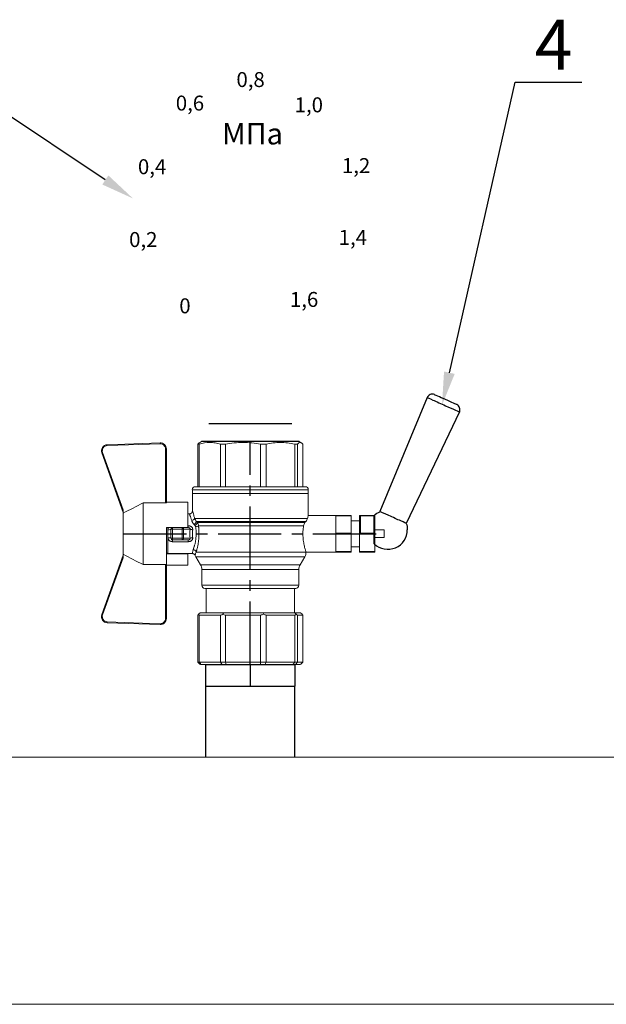
# Model space of a CAD drawing. Units: millimetres. Extents: x 2621 to 3721, y 999 to 1970.
# Drawn here: x 3535 to 3605, y 1265 to 1383 of the extents above; entities that cross this region are included whole.
import ezdxf
from ezdxf import colors
from ezdxf.entities.mleader import LeaderData, LeaderLine
from ezdxf.math import Vec2, Vec3

# ---------------------------------------------------------------- set-up
doc = ezdxf.new("R2010")
doc.units = ezdxf.units.MM
doc.linetypes.add('CENTER2', pattern=[28.575, 19.05, -3.175, 3.175, -3.175])
doc.styles.add('GOST 2.304', font='isocpeur.ttf')
doc.styles.get("Standard").update_dxf_attribs({"font": 'arial.ttf'})
doc.styles.add('style1', font='isocpeur.ttf', dxfattribs={"oblique": 15, "height": 3})

# ---------------------------------------------------------------- blocks, each defined once
blk = doc.blocks.new('Кран шаровый для монтажа термодатчика Ду15')
at = {"color": 7, "linetype": 'Continuous', "lineweight": 15}
for p, q in [((-34.99, 38.29), (-52.17, 44.46)), ((-52.08, 44.72), (-34.17, 38.29)), ((-21.32, 38.29), (-3.41, 44.72)), ((-3.31, 44.46), (-20.5, 38.29)), ((-55.09, 27.16), (-54.54, 43.06)), ((-54.26, 43.05), (-54.82, 27.15)), ((-0.67, 27.15), (-1.22, 43.05)), ((-0.95, 43.06), (-0.39, 27.16)), ((-33.9, 38.29), (-34.99, 38.29)), ((-21.58, 38.29), (-33.9, 38.29)), ((-20.5, 38.29), (-21.58, 38.29)), ((-18.46, 32.26), (-37.03, 32.26)), ((-37.03, 32.26), (-37.03, 25.54)), ((-18.46, 25.54), (-18.46, 32.26)), ((-53.26, 25.54), (-37.03, 25.54)), ((-53.26, 25.54), (-53.26, 25.26)), ((-37.08, 25.26), (-53.26, 25.26)), ((-37.21, 18.83), (-37.21, 25.26)), ((-34.47, 25.26), (-37.08, 25.26)), ((-34.38, 25.26), (-34.47, 25.26)), ((-25.91, 25.26), (-34.38, 25.26)), ((-33.78, 18.83), (-33.78, 25.26)), ((-33.71, 24.8), (-33.71, 17.43)), ((-29.12, 23.88), (-26.37, 23.88)), ((-28.94, 24.8), (-26.55, 24.8)), ((-25.91, 24.8), (-26.55, 24.8)), ((-25.91, 23.43), (-25.91, 25.26)), ((-18.46, 25.54), (-2.23, 25.54)), ((-2.23, 25.26), (-18.41, 25.26)), ((-18.28, 18.83), (-18.28, 25.26)), ((-2.23, 25.26), (-2.23, 25.54)), ((-30.13, 18.68), (-30.13, 23.43)), ((-29.58, 20.48), (-29.58, 23.43)), ((-29.12, 23.43), (-29.45, 23.43)), ((-29.12, 20.48), (-29.12, 23.43)), ((-26.37, 23.43), (-29.12, 23.43)), ((-26.37, 23.43), (-26.37, 20.48)), ((-25.91, 23.43), (-26.37, 23.43)), ((-25.91, 23.43), (-25.91, 20.48)), ((-37.21, 18.83), (-33.78, 18.83)), ((-33.78, 18.83), (-33.71, 18.83)), ((-29.58, 20.48), (-29.12, 20.48)), ((-29.58, 18.68), (-29.58, 20.48)), ((-26.37, 20.48), (-29.12, 20.48)), ((-29.12, 20.48), (-29.12, 20.08)), ((-26.37, 20.08), (-29.12, 20.08)), ((-29.12, 20.08), (-29.12, 18.14)), ((-26.37, 20.48), (-25.91, 20.48)), ((-26.37, 20.08), (-26.37, 20.48)), ((-26.37, 18.14), (-26.37, 20.08)), ((-25.91, 20.48), (-25.91, 20.4)), ((-25.91, 18.83), (-25.91, 20.4)), ((-25.91, 18.83), (-25.91, 18.68)), ((-25.91, 18.83), (-18.28, 18.83)), ((-25.35, 18.83), (-25.35, 18.68)), ((-21.77, 18.37), (-21.77, 18.83)), ((-67.15, 14.69), (-67.15, 15.03)), ((-66.42, 15.77), (-66.42, 15.36)), ((-66.42, 15.77), (-52.27, 15.77)), ((-66.42, 15.36), (-66.42, 8.96)), ((-66.42, 15.36), (-52.27, 15.36)), ((-52.27, 8.96), (-52.27, 15.36)), ((-51.97, 15.59), (-51.54, 15.14)), ((-51.54, 15.14), (-51.54, 8)), ((-34.66, 16.4), (-37.12, 14.98)), ((-25.32, -16.02), (-25.32, 15.61)), ((-24.4, 15.93), (-24.4, -16.44)), ((-24.06, 16.19), (-24.06, -16.71)), ((-23.15, 16.76), (-23.15, -17.19)), ((-15.62, 17.45), (-20.86, 17.45)), ((-14.51, 17.45), (-15.62, 17.45)), ((-15.62, 17.45), (-15.62, -17.45)), ((-0.8, 15.77), (-13.6, 15.77)), ((-0.8, 15.36), (-13.6, 15.36)), ((-0.8, 15.77), (-0.8, 15.36)), ((0, 14.7), (-0.36, 15.33)), ((-67.15, 8.44), (-67.15, 14.69)), ((-44.19, 13.32), (-51.54, 13.32)), ((-44.19, 13.69), (-44.19, -13.69)), ((-38.49, 14.61), (-43.27, 14.61)), ((-66.42, 8.96), (-66.42, 7.49)), ((-66.42, 8.96), (-52.27, 8.96)), ((-0.8, 8.96), (-13.6, 8.96)), ((-0.8, 8.96), (-0.8, 7.49)), ((-67.15, 7.26), (-67.15, 8.44)), ((-67.15, -3.09), (-67.15, 7.26)), ((-66.42, 7.49), (-66.42, -3.11)), ((-66.42, 7.49), (-52.27, 7.49)), ((-52.27, -3.11), (-52.27, 7.49)), ((-51.97, 8.24), (-51.54, 8)), ((-51.54, 8), (-51.54, -3.82)), ((-13.6, 7.49), (-0.8, 7.49)), ((-67.15, -4.42), (-67.15, -3.09)), ((-67.15, -12.81), (-67.15, -4.42)), ((-66.42, -3.11), (-52.27, -3.11)), ((-66.42, -3.11), (-66.42, -4.76)), ((-66.42, -4.76), (-52.27, -4.76)), ((-66.42, -4.76), (-66.42, -13.35)), ((-52.27, -13.35), (-52.27, -4.76)), ((-51.54, -3.82), (-51.97, -3.94)), ((-51.54, -3.82), (-51.54, -13.41)), ((-0.8, -3.11), (-13.6, -3.11)), ((-0.8, -3.11), (-13.6, -3.11)), ((-0.8, -4.76), (-13.6, -4.76)), ((-0.8, -3.11), (-0.8, -4.76)), ((-0.8, -3.11), (-0.8, -4.76)), ((-67.15, -13.51), (-67.15, -12.81)), ((-67.15, -15.03), (-67.15, -13.51)), ((-66.42, -13.35), (-52.27, -13.35)), ((-66.42, -13.35), (-66.42, -14.22)), ((-66.42, -14.22), (-52.27, -14.22)), ((-66.42, -14.22), (-66.42, -15.77)), ((-52.27, -15.77), (-52.27, -14.22)), ((-51.54, -13.41), (-51.97, -13.81)), ((-51.54, -13.32), (-44.19, -13.32)), ((-51.54, -13.41), (-51.54, -15.14)), ((-43.27, -14.61), (-38.49, -14.61)), ((-0.8, -13.35), (-13.6, -13.35)), ((-0.8, -14.22), (-13.6, -14.22)), ((-0.8, -13.35), (-0.8, -14.22)), ((-0.36, -15.33), (0, -14.7)), ((-66.42, -15.77), (-52.27, -15.77)), ((-51.54, -15.14), (-51.97, -15.59)), ((-37.12, -14.98), (-34.66, -16.4)), ((-33.26, -16.76), (-33.26, -25.73)), ((-22.25, -17.45), (-15.62, -17.45)), ((-22.23, -25.73), (-22.23, -17.45)), ((-15.62, -17.45), (-14.51, -17.45)), ((-0.8, -15.77), (-13.6, -15.77))]:
    blk.add_line(p, q, dxfattribs=at)
at = {"color": 1, "linetype": 'CENTER2'}
for p, q in [((-27.74, 38.29), (-27.74, -40.25)), ((-67.15, 0), (0, 0))]:
    blk.add_line(p, q, dxfattribs=at)
at = {"color": 8, "linetype": 'Continuous', "lineweight": 15}
for p, q in [((-28.94, 24.8), (-33.71, 24.8)), ((-37.12, 14.98), (-37.12, -14.98)), ((-34.66, 16.4), (-34.66, -16.4)), ((-33.28, 16.31), (-33.28, -16.77)), ((-14.51, 17.45), (-14.51, -10.43)), ((-43.27, 14.61), (-43.27, -14.61)), ((-38.49, -14.61), (-38.49, 14.61)), ((-14.51, -10.43), (-14.51, -17.45))]:
    blk.add_line(p, q, dxfattribs=at)
for p, q in [((-67.15, 12.54), (-67.15, -12.54)), ((0, -14.7), (0, 14.7))]:
    blk.add_line(p, q)
at = {"color": 0, "linetype": 'Continuous', "lineweight": 15}
for p, q in [((-33.26, -30.33), (-33.26, -25.73)), ((-33.26, -25.73), (-33.12, -25.73)), ((-33.12, -25.73), (-33.12, -30.33)), ((-30.5, -25.73), (-33.12, -25.73)), ((-27.88, -25.73), (-30.5, -25.73)), ((-27.88, -30.33), (-27.88, -25.73)), ((-27.88, -25.73), (-27.61, -25.73)), ((-27.61, -25.73), (-27.61, -30.33)), ((-24.99, -25.73), (-27.61, -25.73)), ((-22.37, -25.73), (-24.99, -25.73)), ((-22.37, -30.33), (-22.37, -25.73)), ((-22.37, -25.73), (-22.23, -25.73)), ((-22.23, -25.73), (-22.23, -30.33)), ((-33.12, -30.33), (-33.26, -30.33)), ((-27.88, -30.33), (-33.12, -30.33)), ((-31.65, -30.33), (-31.65, -32.9)), ((-27.61, -30.33), (-27.88, -30.33)), ((-22.37, -30.33), (-27.61, -30.33)), ((-23.84, -32.9), (-23.84, -30.33)), ((-22.23, -30.33), (-22.37, -30.33)), ((-33.26, -37.49), (-33.26, -32.9)), ((-33.26, -32.9), (-33.12, -32.9)), ((-33.12, -32.9), (-33.12, -37.49)), ((-28.02, -32.9), (-33.12, -32.9)), ((-28.02, -32.9), (-22.23, -32.9)), ((-27.88, -37.46), (-27.88, -32.94)), ((-22.37, -33.18), (-27.61, -33.18)), ((-27.61, -33.18), (-27.61, -37.22)), ((-22.37, -37.22), (-22.37, -33.18)), ((-22.23, -32.9), (-22.23, -32.94)), ((-22.23, -32.94), (-22.23, -37.46)), ((-33.12, -37.49), (-33.26, -37.49)), ((-28.02, -37.49), (-33.12, -37.49)), ((-28.89, -37.49), (-28.89, -40.25)), ((-22.23, -37.49), (-28.02, -37.49)), ((-27.61, -37.22), (-22.37, -37.22)), ((-26.59, -40.25), (-26.59, -37.49)), ((-22.23, -37.46), (-22.23, -37.49)), ((-26.59, -40.25), (-28.89, -40.25))]:
    blk.add_line(p, q, dxfattribs=at)
at = {"color": 7, "linetype": 'Continuous', "lineweight": 15, "flags": 128}
for points in [[(-52.08, 44.72), (-52.08, 44.72), (-52.09, 44.7), (-52.1, 44.68), (-52.11, 44.65), (-52.12, 44.61), (-52.14, 44.56), (-52.15, 44.52), (-52.17, 44.46)], [(-3.41, 44.72), (-3.41, 44.72), (-3.4, 44.7), (-3.39, 44.68), (-3.38, 44.65), (-3.37, 44.61), (-3.35, 44.56), (-3.33, 44.52), (-3.31, 44.46)], [(-54.54, 43.06), (-54.53, 43.06), (-54.52, 43.06), (-54.49, 43.06), (-54.46, 43.06), (-54.41, 43.05), (-54.37, 43.05), (-54.32, 43.05), (-54.26, 43.05)], [(-0.95, 43.06), (-0.95, 43.06), (-0.97, 43.06), (-1, 43.06), (-1.03, 43.06), (-1.07, 43.05), (-1.12, 43.05), (-1.17, 43.05), (-1.22, 43.05)], [(-54.82, 27.15), (-54.87, 27.16), (-54.92, 27.16), (-54.97, 27.16), (-55.01, 27.16), (-55.05, 27.16), (-55.07, 27.16), (-55.09, 27.16), (-55.09, 27.16)], [(-0.39, 27.16), (-0.4, 27.16), (-0.42, 27.16), (-0.44, 27.16), (-0.47, 27.16), (-0.52, 27.16), (-0.56, 27.16), (-0.62, 27.16), (-0.67, 27.15)]]:
    blk.add_lwpolyline(points, dxfattribs=at)
at = {"color": 7, "linetype": 'Continuous', "lineweight": 15}
for centre, radius, start, end in [((-52.7, 42.99), 1.84, 70.2344, 178), ((-52.7, 42.99), 1.56, 70.2344, 178), ((-2.79, 42.99), 1.84, 2, 109.7656), ((-2.79, 42.99), 1.56, 2, 109.7656), ((-52.7, 42.99), 1.56, 145.1276, 178), ((-53.26, 27.1), 1.84, 178, 270), ((-53.26, 27.1), 1.56, 178, 270), ((-2.23, 27.1), 1.84, 270, 2), ((-2.23, 27.1), 1.56, 270, 2), ((-33.26, 24.8), 0.459, 90, 180), ((-38.49, 17.36), 2.76, 270, 300), ((-33.28, 14.01), 2.76, 111.6199, 120), ((-14.51, 16.54), 0.919, 0, 90), ((-43.27, 13.69), 0.919, 90, 180), ((-43.27, -13.69), 0.919, 180, 270), ((-38.49, -17.36), 2.76, 60, 90), ((-33.28, -14.01), 2.76, 240, 270), ((-14.51, -16.54), 0.919, 270, 0)]:
    blk.add_arc(centre, radius, start, end, dxfattribs=at)
at = {"color": 0, "linetype": 'Continuous', "lineweight": 15}
for centre, start, end in [((-28.02, -33.18), 60, 90), ((-28.02, -37.22), 270, 300)]:
    blk.add_arc(centre, 0.276, start, end, dxfattribs=at)
at = {"color": 7, "linetype": 'Continuous', "lineweight": 15}
for major_axis, ratio, start_param, end_param in [((16.03, -16.03), 0.072735, 2.821501, 2.874508), ((15.26, -15.26), 0.331491, 3.068985, 3.121992), ((15.26, -15.26), 0.331491, 3.801377, 3.854383), ((12.16, -12.16), 0.864393, 3.461684, 3.514691), ((12.16, -12.16), 0.864393, 4.194076, 4.247082), ((-14.37, -14.37), 0.502076, 5.42518, 5.478186), ((-14.37, -14.37), 0.502076, 6.157571, 6.210578), ((-16.03, -16.03), 0.072735, 5.817879, 5.870885), ((-16.03, -16.03), 0.072735, 0.267085, 0.320092)]:
    blk.add_ellipse((-37.11, 0), major_axis=major_axis, ratio=ratio, start_param=start_param, end_param=end_param, dxfattribs=at)
at = {"color": 0, "linetype": 'Continuous', "lineweight": 15}
for centre, major_axis, start_param, end_param in [((-27.74, -33.18), (0.266, -0.266), 1.308997, 2.356194), ((-22.51, -33.18), (0.266, 0.266), 4.974188, 6.021386), ((-27.74, -37.22), (0.266, 0.266), 3.926991, 4.974188), ((-22.51, -37.22), (0.266, -0.266), 0.261799, 1.308997)]:
    blk.add_ellipse(centre, major_axis=major_axis, ratio=0.267949, start_param=start_param, end_param=end_param, dxfattribs=at)
at = {"color": 7, "linetype": 'Continuous', "lineweight": 15}
for points in [[(-33.9, 38.29), (-34.96, 36.28), (-35.99, 34.27), (-37.03, 32.26)], [(-18.46, 32.26), (-19.49, 34.27), (-20.53, 36.28), (-21.58, 38.29)], [(-29.45, 23.43), (-29.53, 23.43), (-29.58, 23.43), (-29.58, 23.43)], [(-29.58, 18.68), (-29.58, 18.68), (-29.69, 18.68), (-29.97, 18.68), (-30.13, 18.68)], [(-26.37, 18.14), (-27.27, 18.25), (-28.21, 18.25), (-29.12, 18.14)], [(-28.94, 17.35), (-28.96, 17.51), (-29.01, 17.83), (-29.08, 18.06), (-29.12, 18.14)], [(-26.55, 17.35), (-26.53, 17.51), (-26.48, 17.83), (-26.4, 18.06), (-26.37, 18.14)], [(-25.35, 18.68), (-25.52, 18.68), (-25.8, 18.68), (-25.91, 18.68), (-25.91, 18.68)], [(-66.42, 15.77), (-66.66, 15.52), (-66.91, 15.28), (-67.15, 15.03)], [(-66.42, 15.36), (-66.66, 15.13), (-66.91, 14.91), (-67.15, 14.69)], [(-25.25, 16.67), (-25.36, 16.57), (-25.5, 16.49), (-25.65, 16.47)], [(-25.32, 15.61), (-24.99, 15.63), (-24.67, 15.75), (-24.4, 15.93)], [(-24.95, 16.94), (-25.05, 16.85), (-25.15, 16.76), (-25.25, 16.67)], [(-24.4, 15.93), (-24.29, 16.02), (-24.18, 16.1), (-24.06, 16.19)], [(-24.06, 16.19), (-23.77, 16.46), (-23.44, 16.65), (-23.15, 16.76)], [(-66.42, 8.96), (-66.66, 8.79), (-66.91, 8.61), (-67.15, 8.44)], [(-66.42, 7.49), (-66.66, 7.42), (-66.91, 7.34), (-67.15, 7.26)], [(-66.42, -3.11), (-66.66, -3.1), (-66.91, -3.09), (-67.15, -3.09)], [(-66.42, -4.76), (-66.66, -4.65), (-66.91, -4.53), (-67.15, -4.42)], [(-66.42, -13.35), (-66.66, -13.17), (-66.91, -12.99), (-67.15, -12.81)], [(-66.42, -14.22), (-66.66, -13.99), (-66.91, -13.75), (-67.15, -13.51)], [(-66.42, -15.77), (-66.66, -15.52), (-66.91, -15.28), (-67.15, -15.03)], [(-24.06, -16.71), (-24.17, -16.62), (-24.29, -16.53), (-24.4, -16.44)]]:
    blk.add_open_spline(points, degree=3, dxfattribs=at)
for points, knots in [([(-37.03, 25.54), (-37.03, 25.47), (-37.03, 25.39), (-37.05, 25.29), (-37.07, 25.26), (-37.08, 25.26)], [0, 0, 0, 0, 0.5, 0.5, 1, 1, 1, 1]), ([(-30.13, 23.43), (-30.13, 23.46), (-30.13, 23.54), (-30.12, 23.64), (-30.1, 23.75), (-30.07, 23.86), (-30.02, 24.01), (-29.93, 24.2), (-29.78, 24.41), (-29.6, 24.58), (-29.42, 24.69), (-29.25, 24.76), (-29.09, 24.8), (-28.99, 24.8), (-28.94, 24.8)], [0, 0, 0, 0, 0.053286, 0.106273, 0.159268, 0.212578, 0.266505, 0.395214, 0.52304, 0.645854, 0.766404, 0.845904, 0.923231, 1, 1, 1, 1]), ([(-29.58, 23.43), (-29.58, 23.55), (-29.53, 23.67), (-29.36, 23.84), (-29.24, 23.88), (-29.12, 23.88)], [0, 0, 0, 0, 0.5, 0.5, 1, 1, 1, 1]), ([(-29.12, 23.88), (-29.08, 23.88), (-28.98, 24.05), (-28.94, 24.53), (-28.94, 24.8)], [0, 0, 0, 0, 0.428571, 1, 1, 1, 1]), ([(-29.12, 23.43), (-29.12, 23.45), (-29.12, 23.49), (-29.12, 23.56), (-29.12, 23.63), (-29.12, 23.69), (-29.12, 23.75), (-29.12, 23.81), (-29.12, 23.85), (-29.12, 23.88), (-29.12, 23.88), (-29.12, 23.88)], [0, 0, 0, 0, 0.093907, 0.187948, 0.28543, 0.388925, 0.500162, 0.620859, 0.760079, 0.859557, 1, 1, 1, 1]), ([(-26.55, 24.8), (-26.55, 24.53), (-26.5, 24.05), (-26.41, 23.88), (-26.37, 23.88)], [0, 0, 0, 0, 0.571429, 1, 1, 1, 1]), ([(-26.55, 24.8), (-26.52, 24.8), (-26.46, 24.8), (-26.36, 24.79), (-26.27, 24.77), (-26.18, 24.74), (-26.09, 24.7), (-26, 24.65), (-25.94, 24.61), (-25.91, 24.59)], [0, 0, 0, 0, 0.133888, 0.267723, 0.402544, 0.539368, 0.679167, 0.839738, 1, 1, 1, 1]), ([(-26.37, 23.88), (-26.37, 23.88), (-26.37, 23.88), (-26.37, 23.87), (-26.37, 23.86), (-26.37, 23.85), (-26.37, 23.81), (-26.37, 23.74), (-26.37, 23.65), (-26.37, 23.54), (-26.37, 23.46), (-26.37, 23.43)], [0, 0, 0, 0, 0.075478, 0.140711, 0.195652, 0.240362, 0.379621, 0.500444, 0.681156, 0.843764, 1, 1, 1, 1]), ([(-26.37, 23.88), (-26.24, 23.88), (-26.13, 23.84), (-25.96, 23.67), (-25.91, 23.55), (-25.91, 23.43)], [0, 0, 0, 0, 0.5, 0.5, 1, 1, 1, 1]), ([(-18.41, 25.26), (-18.42, 25.26), (-18.43, 25.29), (-18.45, 25.39), (-18.46, 25.47), (-18.46, 25.54)], [0, 0, 0, 0, 0.5, 0.5, 1, 1, 1, 1]), ([(-30.13, 23.43), (-29.95, 23.43), (-29.67, 23.43), (-29.58, 23.43), (-29.58, 23.43)], [0, 0, 0, 0, 0.571429, 1, 1, 1, 1]), ([(-28.94, 17.35), (-28.97, 17.34), (-29.03, 17.33), (-29.13, 17.34), (-29.22, 17.35), (-29.31, 17.36), (-29.45, 17.41), (-29.62, 17.5), (-29.81, 17.67), (-29.96, 17.88), (-30.05, 18.11), (-30.1, 18.31), (-30.13, 18.5), (-30.13, 18.62), (-30.13, 18.68)], [0, 0, 0, 0, 0.047589, 0.094304, 0.140566, 0.186811, 0.233473, 0.352859, 0.476117, 0.600851, 0.73272, 0.820435, 0.90917, 1, 1, 1, 1]), ([(-29.12, 20.08), (-29.24, 20.08), (-29.36, 20.12), (-29.53, 20.27), (-29.58, 20.37), (-29.58, 20.48)], [0, 0, 0, 0, 0.5, 0.5, 1, 1, 1, 1]), ([(-29.58, 18.68), (-29.58, 18.65), (-29.58, 18.59), (-29.57, 18.5), (-29.55, 18.42), (-29.52, 18.34), (-29.49, 18.28), (-29.45, 18.22), (-29.39, 18.16), (-29.31, 18.12), (-29.21, 18.12), (-29.15, 18.13), (-29.12, 18.14)], [0, 0, 0, 0, 0.12313, 0.233743, 0.332471, 0.420207, 0.498221, 0.568314, 0.665071, 0.764496, 0.874216, 1, 1, 1, 1]), ([(-25.35, 18.68), (-25.36, 18.65), (-25.36, 18.57), (-25.37, 18.46), (-25.38, 18.35), (-25.41, 18.24), (-25.45, 18.08), (-25.53, 17.88), (-25.68, 17.67), (-25.86, 17.5), (-26.05, 17.4), (-26.23, 17.35), (-26.39, 17.33), (-26.5, 17.34), (-26.55, 17.35)], [0, 0, 0, 0, 0.054859, 0.10886, 0.162229, 0.2152, 0.268013, 0.400286, 0.525227, 0.648206, 0.767485, 0.844586, 0.921429, 1, 1, 1, 1]), ([(-25.91, 20.48), (-25.91, 20.37), (-25.96, 20.27), (-26.13, 20.12), (-26.24, 20.08), (-26.37, 20.08)], [0, 0, 0, 0, 0.5, 0.5, 1, 1, 1, 1]), ([(-26.37, 18.14), (-26.35, 18.14), (-26.31, 18.12), (-26.26, 18.12), (-26.2, 18.12), (-26.15, 18.14), (-26.11, 18.16), (-26.07, 18.19), (-25.99, 18.26), (-25.92, 18.44), (-25.91, 18.6), (-25.91, 18.68)], [0, 0, 0, 0, 0.074229, 0.142605, 0.205958, 0.265327, 0.321971, 0.377336, 0.432968, 0.667174, 1, 1, 1, 1]), ([(-20.86, 17.45), (-20.98, 17.47), (-21.22, 17.5), (-21.52, 17.71), (-21.73, 18.01), (-21.76, 18.25), (-21.77, 18.37)], [0, 0, 0, 0, 0.250017, 0.499949, 0.7497, 1, 1, 1, 1]), ([(-33.71, 17.43), (-33.72, 17.33), (-33.74, 17.15), (-33.86, 16.9), (-34.05, 16.7), (-34.21, 16.61), (-34.29, 16.57)], [0, 0, 0, 0, 0.25044, 0.500237, 0.749966, 1, 1, 1, 1]), ([(-32.54, 17.2), (-32.56, 17.02), (-32.72, 16.59), (-33.08, 16.34), (-33.28, 16.31)], [0, 0, 0, 0, 0.428571, 1, 1, 1, 1]), ([(-25.32, 15.61), (-25.39, 15.6), (-25.53, 15.58), (-25.74, 15.56), (-25.96, 15.53), (-26.17, 15.51), (-26.5, 15.49), (-26.95, 15.46), (-27.69, 15.44), (-28.63, 15.45), (-29.54, 15.53), (-30.24, 15.62), (-30.75, 15.7), (-31.24, 15.79), (-31.71, 15.89), (-32.15, 16), (-32.51, 16.09), (-32.81, 16.17), (-33.06, 16.24), (-33.2, 16.29), (-33.28, 16.31)], [0, 0, 0, 0, 0.02493, 0.04991, 0.074968, 0.100132, 0.125429, 0.188449, 0.251568, 0.378019, 0.50331, 0.565693, 0.628714, 0.691061, 0.753649, 0.81575, 0.877598, 0.918736, 0.9595, 1, 1, 1, 1]), ([(-32.54, 17.2), (-32.5, 17.19), (-32.42, 17.16), (-32.29, 17.11), (-32.11, 17.05), (-31.85, 16.96), (-31.54, 16.87), (-31.01, 16.71), (-30.34, 16.55), (-29.44, 16.39), (-28.51, 16.3), (-27.73, 16.29), (-27.15, 16.3), (-26.77, 16.33), (-26.39, 16.36), (-26.01, 16.41), (-25.77, 16.45), (-25.65, 16.47)], [0, 0, 0, 0, 0.023604, 0.052351, 0.086242, 0.125276, 0.198979, 0.251156, 0.387449, 0.501881, 0.626737, 0.750794, 0.800111, 0.84965, 0.899452, 0.949556, 1, 1, 1, 1]), ([(-26.55, 17.35), (-26.62, 17.35), (-26.76, 17.37), (-26.98, 17.39), (-27.2, 17.41), (-27.42, 17.42), (-27.63, 17.43), (-27.85, 17.43), (-28.07, 17.42), (-28.29, 17.41), (-28.51, 17.39), (-28.72, 17.37), (-28.87, 17.35), (-28.94, 17.35)], [0, 0, 0, 0, 0.091306, 0.182375, 0.273258, 0.364008, 0.454678, 0.545322, 0.635992, 0.726742, 0.817625, 0.908694, 1, 1, 1, 1]), ([(-25.32, 15.61), (-25.4, 15.68), (-25.54, 15.94), (-25.63, 16.31), (-25.65, 16.47)], [0, 0, 0, 0, 0.571429, 1, 1, 1, 1]), ([(-24.4, 15.93), (-24.52, 15.94), (-24.84, 16.14), (-25.14, 16.51), (-25.25, 16.67)], [0, 0, 0, 0, 0.571429, 1, 1, 1, 1]), ([(-24.95, 16.94), (-24.91, 16.98), (-24.84, 17.04), (-24.72, 17.14), (-24.6, 17.23), (-24.48, 17.31), (-24.33, 17.4), (-24.16, 17.49), (-23.96, 17.58), (-23.82, 17.62), (-23.76, 17.64)], [0, 0, 0, 0, 0.100136, 0.200517, 0.301393, 0.403008, 0.505601, 0.6694, 0.8339, 1, 1, 1, 1]), ([(-24.06, 16.19), (-24.19, 16.2), (-24.53, 16.39), (-24.85, 16.78), (-24.95, 16.94)], [0, 0, 0, 0, 0.571429, 1, 1, 1, 1]), ([(-23.15, 16.76), (-23.31, 16.81), (-23.59, 17.06), (-23.73, 17.47), (-23.76, 17.64)], [0, 0, 0, 0, 0.571429, 1, 1, 1, 1]), ([(-13.6, 16.52), (-13.6, 16.53), (-13.6, 16.55), (-13.6, 16.43), (-13.6, 16.13), (-13.6, 15.66), (-13.6, 15.02), (-13.6, 14.24), (-13.6, 13.22), (-13.6, 11.95), (-13.6, 10.42), (-13.6, 8.75), (-13.6, 6.96), (-13.6, 5.02), (-13.6, 3.11), (-13.6, 1.3), (-13.6, -0.39), (-13.6, -2.08), (-13.6, -3.76), (-13.6, -5.4), (-13.6, -6.98), (-13.6, -8.47), (-13.6, -9.99), (-13.6, -11.49), (-13.6, -12.9), (-13.6, -13.67), (-13.6, -14.04)], [0, 0, 0, 0, 0.008768, 0.04868, 0.088603, 0.128514, 0.168437, 0.207517, 0.246608, 0.296599, 0.345229, 0.392402, 0.439564, 0.488195, 0.538196, 0.577276, 0.616367, 0.656278, 0.696201, 0.736112, 0.776035, 0.815115, 0.854206, 0.904197, 0.95283, 1, 1, 1, 1]), ([(-0.38, 15.32), (-0.41, 15.37), (-0.48, 15.53), (-0.67, 15.68), (-0.8, 15.77)], [0, 0, 0, 0, 0.360575, 1, 1, 1, 1]), ([(-0.8, 15.36), (-0.45, 14.3), (-0.27, 13.23), (-0.26, 11.63), (-0.31, 11.1), (-0.49, 10.02), (-0.62, 9.49), (-0.8, 8.96)], [0, 0, 0, 0, 0.5, 0.5, 0.75, 0.75, 1, 1, 1, 1]), ([(-0.8, 7.49), (-0.45, 5.74), (-0.27, 3.97), (-0.26, 1.32), (-0.31, 0.44), (-0.49, -1.34), (-0.62, -2.23), (-0.8, -3.11)], [0, 0, 0, 0, 0.5, 0.5, 0.75, 0.75, 1, 1, 1, 1]), ([(-0.8, -4.76), (-0.45, -6.18), (-0.27, -7.61), (-0.26, -9.76), (-0.31, -10.48), (-0.49, -11.92), (-0.62, -12.64), (-0.8, -13.35)], [0, 0, 0, 0, 0.5, 0.5, 0.75, 0.75, 1, 1, 1, 1]), ([(-13.6, -14.04), (-13.6, -14.38), (-13.6, -15.06), (-13.6, -15.8), (-13.6, -16.27), (-13.6, -16.51), (-13.6, -16.52), (-13.6, -16.52)], [0, 0, 0, 0, 0.219172, 0.445142, 0.677492, 0.859093, 1, 1, 1, 1]), ([(-0.8, -14.22), (-0.45, -14.48), (-0.27, -14.74), (-0.26, -15.13), (-0.31, -15.26), (-0.49, -15.51), (-0.62, -15.64), (-0.8, -15.77)], [0, 0, 0, 0, 0.5, 0.5, 0.75, 0.75, 1, 1, 1, 1]), ([(-25.32, -16.02), (-25.59, -15.98), (-26.13, -15.91), (-27.01, -15.84), (-27.91, -15.83), (-28.79, -15.86), (-29.65, -15.94), (-30.45, -16.06), (-31.19, -16.2), (-31.86, -16.36), (-32.42, -16.51), (-32.86, -16.64), (-33.14, -16.73), (-33.26, -16.77), (-33.24, -16.76), (-33.24, -16.76)], [0, 0, 0, 0, 0.07852, 0.159252, 0.237796, 0.318702, 0.396001, 0.475404, 0.555403, 0.637528, 0.720997, 0.806929, 0.889389, 0.974471, 1, 1, 1, 1]), ([(-25.32, -16.02), (-25.15, -16.04), (-24.98, -16.1), (-24.68, -16.24), (-24.54, -16.33), (-24.4, -16.44)], [0, 0, 0, 0, 0.5, 0.5, 1, 1, 1, 1]), ([(-23.15, -17.19), (-23.28, -17.15), (-23.43, -17.1), (-23.74, -16.94), (-23.9, -16.84), (-24.06, -16.71)], [0, 0, 0, 0, 0.5, 0.5, 1, 1, 1, 1]), ([(-22.25, -17.45), (-22.25, -17.45), (-22.23, -17.45), (-22.37, -17.41), (-22.64, -17.33), (-22.97, -17.24), (-23.15, -17.19)], [0, 0, 0, 0, 0.128323, 0.399848, 0.679119, 1, 1, 1, 1])]:
    blk.add_open_spline(points, degree=3, knots=knots, dxfattribs=at)
at = {"color": 8, "linetype": 'Continuous', "lineweight": 15}
for points, knots in [([(-21.77, 18.37), (-21.8, 18.36), (-21.85, 18.34), (-22.26, 18.17), (-22.88, 17.92), (-23.47, 17.74), (-23.76, 17.64)], [0, 0, 0, 0, 0.242993, 0.499173, 0.749773, 1, 1, 1, 1]), ([(-33.28, 16.31), (-33.43, 16.36), (-33.74, 16.48), (-34.06, 16.54), (-34.24, 16.57), (-34.32, 16.57), (-34.29, 16.57), (-34.29, 16.57)], [0, 0, 0, 0, 0.241543, 0.490267, 0.745473, 0.999921, 1, 1, 1, 1]), ([(-33.71, 17.43), (-33.71, 17.43), (-33.69, 17.43), (-33.58, 17.42), (-33.39, 17.41), (-33.07, 17.37), (-32.72, 17.26), (-32.54, 17.2)], [0, 0, 0, 0, 0.182689, 0.34086, 0.49992, 0.750292, 1, 1, 1, 1]), ([(-20.86, 17.45), (-20.89, 17.44), (-20.95, 17.42), (-21.42, 17.26), (-22.14, 17.03), (-22.81, 16.85), (-23.15, 16.76)], [0, 0, 0, 0, 0.24698, 0.496323, 0.7473, 1, 1, 1, 1])]:
    blk.add_open_spline(points, degree=3, knots=knots, dxfattribs=at)
at = {"flags": 1}
blk.add_attdef('КОД_1С', (-30.77, -6.49), '', height=2.5, dxfattribs=at)

msp = doc.modelspace()

# ---------------------------------------------------------------- linework, layer by layer
for p, q in [((3583.69, 1337.63, -24.33), (3578, 1323.89, -24.33)), ((3587.56, 1335.91, -24.33), (3581.16, 1322.48, -24.33)), ((3557.04, 1302.9, -24.33), (3557.04, 1305.47, -24.33)), ((3557.04, 1305.47, -24.33), (3567.75, 1305.47, -24.33)), ((3562.39, 1305.47, -24.33), (3562.39, 1302.9, -24.33)), ((3567.75, 1305.47, -24.33), (3567.75, 1302.9, -24.33)), ((3557.04, 1302.9, -24.33), (3567.75, 1302.9, -24.33)), ((3557.04, 1294.33, -24.33), (3557.04, 1302.9, -24.33)), ((3567.75, 1294.33, -24.33), (3567.75, 1302.9, -24.33))]:
    msp.add_line(p, q)
at = {"color": 0, "extrusion": (0, 1, 0)}
msp.add_line((3567.38, 1334.47, -16.2), (3557.41, 1334.47, -24.31), dxfattribs=at)
at = {"color": 7, "lineweight": 20}
for p, q in [((3515, 1294.33, -24.33), (3649.93, 1294.33, -24.33)), ((3515, 1264.58, -24.33), (3649.93, 1264.58, -24.33))]:
    msp.add_line(p, q, dxfattribs=at)
for centre, radius, start, end in [((3584.29, 1337.39, -24.33), 0.643, 66, 158.2083), ((3586.98, 1336.19, -24.33), 0.643, 333.7917, 66), ((3578.93, 1321.72, -24.33), 2.36, 226.6582, 0)]:
    msp.add_arc(centre, radius, start, end)
at = {"extrusion": (-0.406737, -0.913545, 4e-16)}
for start, end in [(180, 277.8855), (277.8855, 0)]:
    msp.add_arc((2731.92, -24.33, -2679.6), 2.12, start, end, dxfattribs=at)
at = {"extrusion": (0.406737, 0.913545, -1e-16)}
msp.add_arc((-2731.92, -24.33, 2680.27), 1.47, 180, 0, dxfattribs=at)
at = {"extrusion": (0, -1e-16, -1)}
for start, end in [(46.6582, 66.8327), (161.1673, 180)]:
    msp.add_arc((-3578.93, 1321.72, 24.33), 2.36, start, end, dxfattribs=at)
at = {"extrusion": (1, -2e-16, 0)}
for start, end in [(180, 0), (180, 0), (0, 180)]:
    msp.add_arc((1321.72, -24.33, 3577.31), 1.71, start, end, dxfattribs=at)
at = {"extrusion": (0.406737, 0.913545, -4e-16)}
for start, end in [(288.8844, 0), (180, 288.8844)]:
    msp.add_arc((-2731.92, -24.33, 2664.74), 1.73, start, end, dxfattribs=at)

# ---------------------------------------------------------------- block references
at = {"xscale": 0.4, "yscale": 0.4, "zscale": 0.4, "rotation": 90}
msp.add_blockref('Кран шаровый для монтажа термодатчика Ду15', (3562.39, 1332.33, -24.33), dxfattribs=at)

# ---------------------------------------------------------------- texts
at = {"color": 253, "style": 'style1', "oblique": 15}
for s, height, p in [('0,8', 1.801, (3560.72, 1375.01, -15.64)), ('0,6', 1.801, (3553.42, 1372.18, -15.64)), ('1,0', 1.801, (3567.73, 1371.97, -15.64)), ('МПа', 2.57, (3558.98, 1368.1, -15.04)), ('0,4', 1.801, (3548.86, 1364.52, -15.64)), ('1,2', 1.801, (3573.42, 1364.65, -15.64)), ('0,2', 1.801, (3547.8, 1355.75, -15.64)), ('1,4', 1.801, (3573.03, 1356.01, -15.64)), ('1,6', 1.801, (3567.16, 1348.54, -15.64)), ('0', 1.8, (3553.84, 1347.77, -15.64))]:
    msp.add_text(s, height=height, dxfattribs=at).set_placement(p)
at = {"insert": (3596.64, 1383.12, 60.32), "char_height": 6, "width": 97.8726, "attachment_point": 1, "style": 'GOST 2.304'}
msp.add_mtext('4', dxfattribs=at)

# ---------------------------------------------------------------- leaders
ml = msp.add_multileader_mtext('Standard')
ml.set_content(' ', color=256)
ml.set_leader_properties()
ml.build(insert=Vec2(0, 0))
ctx = ml.context
ctx.base_point, ctx.plane_origin = Vec3(3602.29, 1375.61, -45.38), Vec3(3573.03, 1336.72, -45.38)
notes = []
notes.append((ctx, [(0, (1, 1, 0), (3594.29, 1375.61, -45.38), (1, 0), 8, [(0, [(3585.47, 1336.72, -45.38)], 0, [])])]))
ctx.mtext.insert, ctx.mtext.flow_direction = Vec3(3604.29, 1378.01, -45.38), 5
ml = msp.add_multileader_mtext('Standard')
ml.set_content(' ', color=256)
ml.set_leader_properties()
ml.build(insert=Vec2(0, 0))
ctx = ml.context
ctx.base_point, ctx.plane_origin = Vec3(3517.74, 1372.94, -19.13), Vec3(3545.2, 1375.08, -19.13)
ctx.text_align_type = 2
notes.append((ctx, [(1, (1, 1, 0), (3531.3, 1372.94, -19.13), (-1, 0), 8, [(0, [(3548.26, 1361.6, -19.13)], 0, [])])]))
ctx.mtext.insert, ctx.mtext.alignment, ctx.mtext.flow_direction = Vec3(3521.3, 1374.94, -19.13), 3, 5
for ctx, leaders in notes:
    for number, flags, end, landing, length, lines in leaders:
        leader = LeaderData()
        leader.index, (leader.has_last_leader_line, leader.has_dogleg_vector, leader.attachment_direction) = number, flags
        leader.last_leader_point, leader.dogleg_vector, leader.dogleg_length = Vec3(end), Vec3(landing), length
        for number, points, colour, breaks in lines:
            line = LeaderLine()
            line.index, line.vertices, line.color, line.breaks = number, Vec3.list(points), colors.encode_raw_color(colour), breaks
            leader.lines.append(line)
        ctx.leaders.append(leader)

doc.saveas('drawing.dxf')
